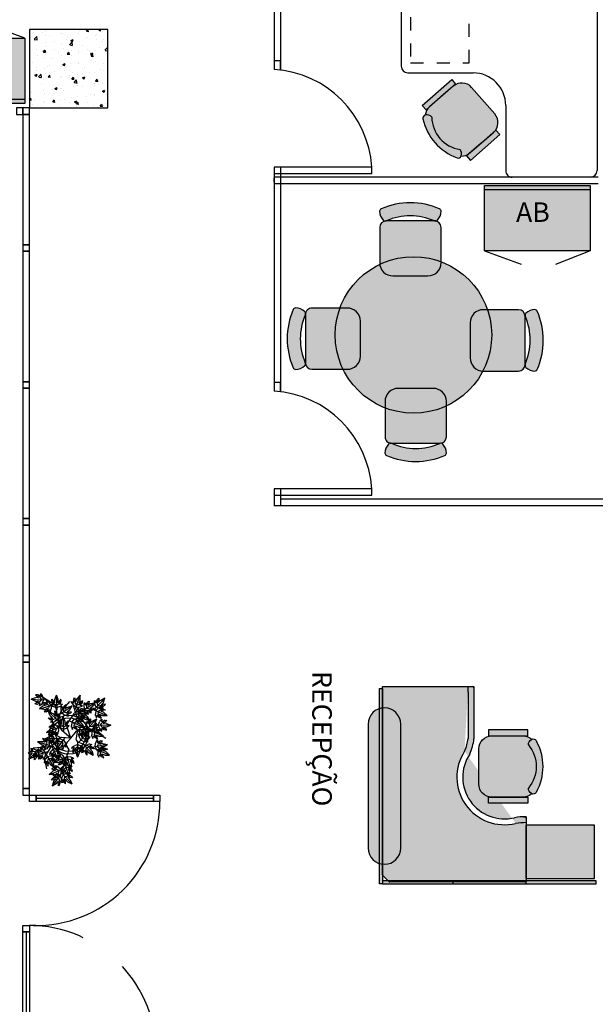
# Model space of a CAD drawing. Units: millimetres. Extents: x 117 to 1264, y 92 to 140.
# Drawn here: x 150 to 155, y 109 to 117 of the extents above; entities that cross this region are included whole.
import ezdxf

# ---------------------------------------------------------------- set-up
doc = ezdxf.new("R2010")
doc.units = ezdxf.units.MM
doc.linetypes.add('HIDDEN', pattern=[0.375, 0.25, -0.125])
for name, color, linetype in [('ACESSÓRIOS-2d', 7, 'Continuous'), ('ARQUIVOS-2d', 7, 'Continuous'), ('Divisórias', 63, 'Continuous'), ('Eixos', 2, 'Continuous'), ('Esquadrias', 2, 'Continuous'), ('Estação de Trabalho', 170, 'Continuous'), ('gaveteiro volante', 130, 'HIDDEN'), ('Lay-out', 7, 'Continuous'), ('PAINEIS DIVISORES-2d', 7, 'Continuous'), ('Painéis', 150, 'Continuous'), ('RI_ARQ_CONTORNO', 2, 'Continuous'), ('RI_ARQ_SOLIDO', 2, 'Continuous'), ('ri_ass_contorno', 2, 'Continuous'), ('ri_ass_solido', 7, 'Continuous'), ('ri_su_contorno', 2, 'Continuous'), ('ri_su_solido', 7, 'Continuous'), ('TAMPOS-2d', 7, 'Continuous'), ('Texto_Comodos', 2, 'Continuous'), ('Vidros', 2, 'Continuous'), ('wbc-lay-out-2d', 7, 'Continuous')]:
    doc.layers.add(name, color=color, linetype=linetype)
doc.styles.add('Arial', font='ARIAL.TTF')

# ---------------------------------------------------------------- blocks, each defined once
blk = doc.blocks.new('SG3')
at = {"layer": 'RI_ARQ_SOLIDO'}
blk.add_hatch(color=0, dxfattribs=at).paths.add_polyline_path([(0.4099999999999984, 0), (0, -1.110223024625157e-16), (0, -0.5249999999999994), (0.4099999999999984, -0.5249999999999994)])
at = {"layer": 'RI_ARQ_CONTORNO', "color": 2}
blk.add_lwpolyline([(0, -0.5249999999999994), (0.4099999999999984, -0.5249999999999994), (0.4099999999999984, 0), (0, 0)], close=True, dxfattribs=at)
blk.add_lwpolyline([(0, -0.5249999999999994), (0.4099999999999984, -0.5249999999999994), (0.4099999999999984, 0), (0, 0)], close=True, dxfattribs=at)
blk = doc.blocks.new('L-11157T')
at = {"layer": 'ri_su_solido'}
h = blk.add_hatch(color=0, dxfattribs=at)
edge = h.paths.add_edge_path()
edge.add_arc((0.01000000000000512, -0.4899999999999949), 0.01000000000000512, 180, 270, ccw=False)
edge.add_line((0, -0.4899999999999949), (0, -0.01000000000000512))
edge.add_arc((0.00999999999999801, -0.00999999999999801), 0.00999999999999801, 90.0000000000407, 180.0000000000407, ccw=False)
edge.add_line((0.009999999999990905, 0), (1.015857864376258, 0))
edge.add_line((1.015857864376258, 0), (1.045857864376259, 0))
edge.add_arc((1.045857864376252, -0.00999999999999801), 0.01000000000000156, 404.9999999999568, 449.9999999999593, ccw=False)
edge.add_line((1.052928932188124, -0.00292893218814072), (1.097071067811854, -0.04707106781187065))
edge.add_arc((1.089999999999989, -0.05414213562372083), 0.009999999999992192, 359.9999999999491, 404.999999999964, ccw=False)
edge.add_line((1.09999999999998, -0.05414213562373504), (1.09999999999998, -0.08414213562373618))
edge.add_line((1.09999999999998, -0.08414213562373618), (1.099999999999994, -1.490000000000016))
edge.add_arc((1.090000000000003, -1.490000000000009), 0.009999999999990905, 269.9999999999186, 359.99999999997965, ccw=False)
edge.add_line((1.089999999999989, -1.500000000000007), (0.4099999999999824, -1.500000000000007))
edge.add_arc((0.4099999999999753, -1.490000000000009), 0.00999999999999801, 180.0000000000407, 270.0000000000407, ccw=False)
edge.add_line((0.3999999999999773, -1.490000000000016), (0.3999999999999773, -1.098814383104397))
edge.add_arc((0.765402271412924, -1.136907191552439), 0.3673824737371124, 154.8801871620904, 174.0484722781189, ccw=False)
edge.add_arc((0.1661981040469271, -0.803913370756348), 0.3200000000000011, 326.4107353351645, 463.8532642394305)
edge.add_arc((-0.002357040810991862, 0.0899723531326373), 0.5903958119217071, 272.1701888769445, 278.95847168694104, ccw=False)
edge.add_line((0.01999999999978286, -0.5000000000000142), (0.01000000000000512, -0.5))
edge = h.paths.add_edge_path(flags=16)
edge.add_line((0.444999999999979, -1.455000000000005), (0.444999999999979, -1.500000000000007))
edge.add_arc((0.1661981040469271, -0.803913370756348), 0.3650000000000022, -33.03198570305068, 103.53545394395172, ccw=False)
edge.add_arc((0.7654022714126043, -1.136907191553142), 0.3223824737371146, 155.4335998563842, 173.6462627214777, ccw=False)
edge.add_line((0.444999999999979, -1.455000000000005), (0.4449999999999861, -1.101230254373839))
at = {"layer": 'ri_su_contorno', "color": 2}
for p, q in [((0, -0.5004187537562643), (0, 0)), ((0, 0), (1.015857864376258, 0)), ((1.015857864376258, 0), (1.045857864376259, 0)), ((1.052928932188124, -0.00292893218814072), (1.097071067811854, -0.04707106781187065)), ((1.09999999999998, -0.05414213562373504), (1.09999999999998, -0.08414213562373618)), ((1.09999999999998, -0.08414213562373618), (1.099999999999987, -1.500000000000007)), ((0.01999999999978286, -0.5000000000000142), (0.01000000000000512, -0.5)), ((0.3999999999999777, -1.5), (0.3999999999999773, -1.098814383104397)), ((0.444999999999979, -1.455000000000005), (0.4449999999999861, -1.101230254373839)), ((1.099999999999987, -1.500000000000007), (0.3999999999999777, -1.5)), ((0.444999999999979, -1.455000000000005), (0.444999999999979, -1.500000000000007))]:
    blk.add_line(p, q, dxfattribs=at)
for centre, radius, start, end in [((0.009999999999994458, -0.00999999999999801), 0.00999999999999801, 90.00000000004067, 180.0000000000407), ((1.045857864376249, -0.01000000000000512), 0.01000000000000156, 44.99999999995676, 89.99999999995929), ((1.089999999999986, -0.05414213562372794), 0.009999999999992192, 359.9999999999491, 44.99999999996411), ((-0.002357040810995414, 0.0899723531326373), 0.5453958119217054, 270.2287428986296, 278.958471686941), ((0.1661981040469245, -0.803913370756348), 0.3650000000000022, 326.9680142969492, 103.5354539439517), ((0.01000000000000245, -0.4899999999999949), 0.01000000000000512, 180, 270), ((-0.002357040810995414, 0.0899723531326373), 0.5903958119217071, 270.2287428986296, 278.958471686941), ((0.1661981040469245, -0.803913370756348), 0.3200000000000011, 326.4107353351645, 103.8532642394305), ((0.7654022714129214, -1.136907191552439), 0.3673824737371124, 154.8801871620906, 174.0484722781187), ((0.7654022714126016, -1.136907191553149), 0.3223824737371146, 155.4335998563841, 173.6462627214776), ((0.4099999999999726, -1.490000000000009), 0.00999999999999801, 180.0000000000407, 270.0000000000407)]:
    blk.add_arc(centre, radius, start, end, dxfattribs=at)
blk = doc.blocks.new('DI11150')
blk.add_hatch(color=5).paths.add_polyline_path([(1.5, 0.01249999999999929), (0, 0.01249999999999929), (0, -0.01249999999999929), (1.5, -0.01249999999999929)])
at = {"layer": 'ri_su_contorno'}
blk.add_lwpolyline([(0, -0.01249999999999929), (0, 0.01249999999999929), (1.5, 0.01249999999999929), (1.5, -0.01249999999999929)], close=True, dxfattribs=at)
blk = doc.blocks.new('L5I7M')
at = {"layer": 'ri_ass_solido'}
h = blk.add_hatch(color=0, dxfattribs=at)
h.paths.add_polyline_path([(0.4394273334590058, 0.1985920204145955, 0.4218978153445911), (0.4049447020258075, 0.2082692967752483, 0.2676069103222277), (0.380000000000001, 0.165000000000001, -0.3636363636363646), (0.3800000000000003, -0.1649999999999983, 0.2676069103222374), (0.4049447020258079, -0.208269296775246, 0.4218978153445849), (0.439427333459006, -0.1985920204145925, 0.2546560855537672)])
h.paths.add_polyline_path([(0.3800000000000012, 0.1650000000000008, -0.2676069103222289), (0.4049447020258077, 0.2082692967752483, -0.02236330648547136), (0.4069271621921304, 0.2093017830264413, 0.1853881178939905), (0.3400000000000019, 0.2349999999999993), (0.09999999999999953, 0.2350000000000003, 0.4142135623730972), (-4.440892098500626e-16, 0.1350000000000004), (4.440892098500626e-16, -0.1350000000000009, 0.4142135623730951), (0.1000000000000005, -0.2350000000000003), (0.3400000000000019, -0.2349999999999994, 0.185388117893997), (0.4069271621921322, -0.2093017830264396, -0.02236330648546708), (0.4049447020258097, -0.2082692967752471, -0.2676069103222488), (0.3800000000000003, -0.1649999999999982, 0.363636363636364)])
h = blk.add_hatch(color=0, dxfattribs=at)
h.paths.add_polyline_path([(0.3750000000000018, 0.2800000000000015), (0.07500000000000084, 0.2800000000000015), (0.07500000000000084, 0.2349999999999999), (0.2249999999999994, 0.2349999999999998), (0.3750000000000013, 0.2349999999999998)])
h.paths.add_polyline_path([(0.3750000000000013, -0.2349999999999998), (0.2249999999999994, -0.2349999999999998), (0.07500000000000084, -0.2349999999999998), (0.07500000000000073, -0.2800000000000016), (0.3750000000000013, -0.2800000000000016)])
at = {"layer": 'ri_ass_contorno', "color": 2}
blk.add_lwpolyline([(0.4069271621921309, 0.2093017830264409, 0.1853881178939938), (0.3400000000000012, 0.2349999999999993), (0.09999999999999931, 0.2350000000000003, 0.4142135623730958), (-4.440892098500626e-16, 0.1350000000000007), (4.440892098500626e-16, -0.1350000000000007, 0.4142135623730945), (0.1000000000000001, -0.2350000000000003), (0.3400000000000012, -0.2349999999999994, 0.1853881178940003), (0.4069271621921327, -0.2093017830264392)], format="xyb", dxfattribs=at)
for points in [[(0.2249999999999994, 0.2349999999999998), (0.3750000000000016, 0.2349999999999998), (0.3750000000000016, 0.2800000000000015), (0.07500000000000084, 0.2800000000000015), (0.07500000000000084, 0.2349999999999998), (0.2249999999999994, 0.2349999999999998)], [(0.2249999999999994, -0.2349999999999998), (0.3750000000000016, -0.2349999999999998), (0.3750000000000016, -0.2800000000000016), (0.07500000000000084, -0.2800000000000016), (0.07500000000000084, -0.2349999999999998), (0.2249999999999994, -0.2349999999999998)]]:
    blk.add_lwpolyline(points, dxfattribs=at)
for centre, radius, start, end in [((0.4300000000000019, 0.1650000000000015), 0.05000000000000066, 120.0731967045392, 180.0000000000006), ((0.1831250000000018, 1.804112415015879e-15), 0.256874999999999, 320.0337869561998, 39.96621304379985), ((0.4174723510129044, 0.1866346483876256), 0.02499999999999965, 28.57409710973011, 120.0731967045371), ((0.07479166666666937, 1.387778780781446e-15), 0.4152083333333308, 331.4259028902688, 28.57409710973121), ((0.4300000000000004, -0.1649999999999987), 0.04999999999999999, 179.9999999999995, 239.9268032954624), ((0.4174723510129041, -0.1866346483876224), 0.02499999999999992, 239.9268032954635, 331.4259028902694)]:
    blk.add_arc(centre, radius, start, end, dxfattribs=at)
blk = doc.blocks.new('DI11110')
blk.add_hatch(color=5).paths.add_polyline_path([(1.100000000000001, 0.01249999999999929), (7.105427357601002e-15, 0.01249999999999929), (0, -0.01249999999999929), (1.099999999999994, -0.01249999999999929)])
at = {"layer": 'ri_su_contorno'}
for p, q in [((7.105427357601002e-15, 0.01249999999999929), (1.100000000000001, 0.01249999999999929)), ((0, -0.01249999999999929), (0, 0.01249999999999929)), ((1.100000000000001, 0.01249999999999929), (1.100000000000001, -0.01249999999999929)), ((1.100000000000001, -0.01249999999999929), (7.105427357601002e-15, -0.01249999999999929))]:
    blk.add_line(p, q, dxfattribs=at)
blk = doc.blocks.new('ME12')
at = {"layer": 'ri_su_solido'}
blk.add_hatch(color=0, dxfattribs=at).paths.add_polyline_path([(1.075000000000003, 2.18934281903671e-06), (0.125, 2.18934281903671e-06, 1), (0.125, -0.249997810657181), (1.075000000000003, -0.249997810657181, 1)])
at = {"layer": 'ri_su_contorno', "color": 2}
blk.add_lwpolyline([(1.075000000000003, -0.249997810657181, 1), (1.075000000000003, 2.18934281903671e-06), (0.125, 2.18934281903671e-06, 0.9999999999999984), (0.125, -0.249997810657181)], format="xyb", close=True, dxfattribs=at)
blk = doc.blocks.new('UB')
at = {"layer": 'RI_ARQ_SOLIDO'}
h = blk.add_hatch(color=0, dxfattribs=at)
h.paths.add_polyline_path([(0.81, -0.02999999999999936), (0, -0.03000000000000114), (0, -0.5), (0.8099999999999996, -0.5)])
h.paths.add_polyline_path([(0.81, -8.881784197001252e-16), (0, 0), (0, -0.02999999999999936), (0.8099999999999996, -0.03000000000000025)])
at = {"layer": 'RI_ARQ_CONTORNO', "color": 2}
for points in [[(0, -0.5), (0.81, -0.5), (0.81, 0), (0, 0)], [(4.440892098500626e-16, -0.5), (0.81, -0.5), (0.81, -0.03000000000000025), (4.440892098500626e-16, -0.03000000000000025)]]:
    blk.add_lwpolyline(points, close=True, dxfattribs=at)
for points in [[(0, -0.5), (0.2662157034447143, -0.6041061921083433)], [(0.81, -0.5), (0.5280922137642281, -0.6026060429977003)]]:
    blk.add_lwpolyline(points, dxfattribs=at)
blk = doc.blocks.new('2')
at = {"color": 52}
for p, q in [((-1.685621682903133, 3.348793565190781), (-2.545504622035693, 2.434699254193148)), ((-2.545504622035693, 2.434699254193148), (0.9649355252493024, 2.744745459342549)), ((-0.8962971675581173, 0.9018296171979356), (-2.290463168018405, -2.279459275812036)), ((0.2792218941339542, 3.569443852124581), (-0.924700640933068, 3.215130984778098)), ((0.5806732865564044, 5.919231538420813), (-0.7609672619640975, 5.827331003507699)), ((-0.7609672619640975, 5.827331003507699), (0.9872443749547983, 4.694589370078609)), ((0.9872443749547983, 4.694589370078609), (-0.5766450934216465, 4.093598335084653)), ((0, 0), (5.725329491248303, 6.116829094310812)), ((0.9649355252493024, 2.744745459342549), (0.1199809568836514, 2.147584523559988)), ((3.177432144174261, 3.394705826868647), (1.612556174825144, 3.651802319863745)), ((4.298177821673548, 4.645187674058387), (2.139618233789463, 5.603346932623185)), ((2.749360531099725, 0.9517062963439411), (2.148137420178088, 0.1096373106186617)), ((2.422412478497037, -2.557200035819561), (2.749360531099725, 0.9517062963439411)), ((3.177432144174261, 3.394705826868646), (3.537323327825717, 1.850227357583097)), ((3.543208018510597, 0.5143648677697898), (3.26918481092072, -0.7103303433385229)), ((4.699289265845053, 0.9646249040163131), (4.090773881073417, -0.5963522002161783)), ((4.347975358279569, 4.645291107441968), (5.613585848302151, 2.112609040367823)), ((5.823598793784896, -0.7890214745178374), (4.699289265845053, 0.9646249040163131)), ((5.921959284007357, 0.5521609454813738), (5.823598793784896, -0.7890214745178374)), ((-2.290463168018405, -2.279459275812036), (-1.4210854715202e-14, -6.217248937900877e-15)), ((0.897502806278581, -0.9006297706328281), (-2.290463168018405, -2.279459275812036)), ((3.340637180996865, -1.70172912799824), (2.422412478497037, -2.557200035819561))]:
    blk.add_line(p, q, dxfattribs=at)
for centre, start, end in [((0.4995044988907011, 1.293258703010368), 111.0213946912617, 136.7503699452596), ((1.851428295881178, -0.3023318244564752), 125.2502752364766, 156.3350755698049), ((1.126200497622108, 0.6914884589273091), 80.6701135906721, 106.39908884467), ((0.7856887564784358, 2.926244960253006), 63.1722478875131, 93.91856114357655), ((-0.2934122814542235, 1.852862784979119), 293.389000551441, 324.473800884769), ((0.6155959129394972, 1.169412468569645), 347.3879079313875, 13.1168831853853), ((2.929994717671875, 0.7715875477724881), 355.8055149776693, 26.55182823373272), ((1.295649201142623, 0.4932706811707082), 312.9737061759862, 338.702681429984)]:
    blk.add_arc(centre, 3, start, end, dxfattribs=at)
blk = doc.blocks.new('3')
at = {"color": 104}
for p, q in [((2.229737212802036, 0.5833138334197163), (-6.14255230383931, 0.267459116971914)), ((-4.128413626618396, 0.3434449270081785), (-3.244985682449524, 3.033389802427696)), ((-4.092964929208904, 0.3084707193336116), (-3.233891823088655, -1.891402471911885)), ((-2.416699620427138, 0.4080214016977668), (-1.585354843267197, 1.75850326667988)), ((-2.416699620427138, 0.4080214016977668), (-1.485965637852829, -0.8759839175427935)), ((-2.36580349563971, 4.358958025900064), (-1.351999702348579, 5.242500293400749)), ((-1.351999702348579, 5.242500293400749), (-1.787518953210181, 3.205426284511726)), ((-1.787518953210181, 3.205426284511726), (-0.256611589641949, 3.886060648626807)), ((-0.6493504486550989, 2.711634419534257), (0.4072590702830894, 3.388792748803476)), ((2.308635117180103, 4.104837560424613), (-0.3932079656154031, 1.842236704562508)), ((-0.3932079656154031, 1.842236704562508), (0.6265488747090018, 2.017294958975965)), ((1.054249739854129, 4.143365518589318), (2.308635117180103, 4.104837560424613)), ((2.226022561056624, 1.854782068331812), (5.461161531294294, 0.5905931184996995)), ((5.461161531294294, 0.5905931184996995), (2.22973721280205, 0.5833138334197163)), ((2.231750928974662, -0.6881582331138922), (5.461161531294294, 0.5905931184996995)), ((-2.348746492743558, -3.212996273672341), (-1.330972376282091, -4.091962096450901)), ((-1.775664811626172, -2.056870901071684), (-0.2417065313837696, -2.730601179386123)), ((-1.330972376282091, -4.091962096450901), (-1.775664811626172, -2.056870901071684)), ((-0.4808079904779703, -1.755882391912706), (0.623818741934187, -2.351505477806733)), ((-0.3875095359662026, -0.6874133837798659), (0.6330256427915799, -0.8578755635867408)), ((2.324499794041074, -2.937818696373881), (-0.3875095359662026, -0.6874133837798659)), ((1.070300726833551, -2.981997630553859), (2.324499794041074, -2.937818696373881))]:
    blk.add_line(p, q, dxfattribs=at)
for centre, start, end in [((-0.3947612885525587, 2.097323082351261), 131.0725443394518, 161.8188575955153), ((0.9693844856987255, 0.1858281695810793), 122.65493729317, 148.3839125471679), ((0.9621493415649667, 1.144779599087433), 88.24073553776874, 113.9697107917665), ((1.134124187512285, -0.9394544896301671), 68.6560299132235, 99.74083024655161), ((-0.3879136056148269, -0.9425041708993844), 198.4392772492956, 229.1855905053591), ((0.943018395715626, 0.884708152260874), 215.9371429524547, 241.6661182064525), ((0.9646917709534364, 0.01614291792580369), 246.2884240530443, 272.0173993070422), ((1.127274797317327, 2.101130650203725), 260.5173045982591, 291.6021049315874)]:
    blk.add_arc(centre, 3, start, end, dxfattribs=at)
blk = doc.blocks.new('4')
at = {"color": 32}
for p, q in [((-9.448197653902511, -5.284757589664048), (-9.406844102807185, -4.030462184976081)), ((-9.406844102807185, -4.030462184976081), (-7.150335293323764, -6.737395259457509)), ((-8.516662308614144, -8.12863192095596), (-9.193846347992618, -6.596195210924234)), ((-8.020307801698749, -6.991578644216533), (-8.695084241887955, -5.93344640570611)), ((-7.150335293323764, -6.737395259457509), (-7.323095948765413, -5.717246661576756)), ((-7.15698041673555, -4.118143118036686), (-5.885507040007212, -0.8858601307505936)), ((-5.885507040007212, -0.8858601307505936), (-5.885507040007212, -4.117292648092457)), ((-4.614033663278889, -4.118143118036688), (-5.885507040007212, -0.8858601307505936)), ((-5.885507040007212, -4.117292648092466), (-5.588512959355469, -12.4902724324)), ((-2.36416997720724, -4.030462184976081), (-4.620678786690689, -6.737395259457509)), ((-4.620678786690689, -6.737395259457509), (-4.447918131249025, -5.717246661576766)), ((-3.552422658220635, -6.833100363505551), (-2.954312746615415, -5.72981816386255)), ((-3.254351771400309, -8.12863192095596), (-2.57716773202182, -6.596195210924218)), ((-2.322816426111928, -5.284757589664029), (-2.36416997720724, -4.030462184976081)), ((-10.55275007674734, -7.688524961205695), (-8.516662308614144, -8.12863192095596)), ((-9.671493795668177, -8.704316493366832), (-10.55275007674734, -7.688524961205695)), ((-5.659961427968184, -10.47596769608601), (-8.347909424829325, -9.586482490191973)), ((-5.720681846988214, -8.764112564718676), (-7.069287557045897, -7.929727734465555)), ((-5.720681846988214, -8.764112564718676), (-4.434583168041101, -7.836273357653596)), ((-5.624907455537738, -10.44059787325159), (-3.423104655185114, -9.586482490191973)), ((-1.218264003267109, -7.688524961205695), (-3.254351771400309, -8.12863192095596)), ((-2.099520284346255, -8.704316493366829), (-1.218264003267109, -7.688524961205695))]:
    blk.add_line(p, q, dxfattribs=at)
for centre, start, end in [((-6.449826812390469, -5.383612517565222), 178.1116681153633, 203.8406433693611), ((-5.490861517708851, -5.378537573316681), 212.5258698707645, 238.2548451247624), ((-4.365210612766404, -5.216333156985356), 158.5269624908181, 189.6117628241462), ((-7.405803467248035, -5.21633315698536), 350.3882371758537, 21.473037509182), ((-6.18979912073894, -5.403329264708782), 305.8080755300492, 331.537050784047), ((-5.321187267623969, -5.383612517565203), 336.1593566306389, 1.888331884636719), ((-7.405424522994934, -6.738373958233572), 220.9434769170464, 251.6897901731098), ((-4.36558955701949, -6.73837395823357), 288.3102098268902, 319.0565230829537)]:
    blk.add_arc(centre, 3, start, end, dxfattribs=at)
blk = doc.blocks.new('5')
at = {"color": 30}
for p, q in [((-5.216231197321981, 1.034123755305001), (-3.471164660267597, -0.1034571503079769)), ((-4.755387814441477, -0.2292322698149918), (-5.216231197321981, 1.034123755305001)), ((-3.471164660267597, -0.1034571503079769), (-3.557036819167521, 1.569733354615978)), ((-3.326752132240067, 2.885610318561072), (-2.840610831823625, 4.042603712854644)), ((-2.601796793028953, 0.7816741744636722), (-2.854642831719701, 2.010916200725342)), ((-2.840610831823625, 4.042603712854644), (-1.698391101153078, 0.7087391739351836)), ((0.4180001005290634, 2.705140057002546), (-2.291875366241982, -5.222758208424247)), ((-1.698391101153078, 0.7087391739351836), (-1.495811932525271, 1.723387431344994)), ((-0.7700983583377763, 3.157983653696069), (1.570915229901487, 5.723905171846463)), ((1.570915229901487, 5.723905171846463), (0.4180001005290706, 2.705140057002553)), ((3.738570027278236, 1.529908334854637), (0.6647833652112922, -0.1937953035638871)), ((0.6647833652112922, -0.1937953035638871), (1.190144357111606, 0.6975773648617305)), ((1.605491695622312, 2.250707462869), (1.570915229901487, 5.723905171846463)), ((1.6285894961499, -0.6643358065174874), (2.580967136535676, 0.1529425478408846)), ((3.329692699883999, 0.3434065819893326), (3.738570027278236, 1.529908334854637)), ((-1.639955126595844, -3.315527636221768), (-3.833651777900805, -1.525571388882865)), ((-1.085921276919933, -1.694669390264425), (-2.048079378628124, -0.4340397089249728)), ((-1.594588834033019, -3.294992182742556), (0.7670411829561061, -3.282650299755125)), ((-1.085921276919933, -1.694669390264425), (0.4465723336154355, -1.286749373809057)), ((1.444822100391725, -1.980951853121811), (2.624184194990271, -0.7909747343224596)), ((3.503932622406424, -2.296247577308824), (1.444822100391725, -1.980951853121811)), ((2.318258119314081, -2.930771841989403), (3.503932622406424, -2.296247577308824))]:
    blk.add_line(p, q, dxfattribs=at)
for centre, start, end in [((-0.5609800148377104, 1.723498192043309), 157.2090041581662, 182.937979412164), ((0.3366843932440204, 1.38609812991201), 191.6232059135675, 217.3521811675654), ((1.446125357810779, 1.136016186108947), 137.624298533621, 168.7090988669491), ((-1.394359655660338, 2.220843266786201), 329.4855732186566, 0.5703735519849265), ((0.4933813764925574, 1.320820556107525), 315.2566926734418, 340.9856679274396), ((-1.937041551128779, 0.7988359867085548), 200.0408129598493, 230.7871262159127), ((-0.3250998643853649, 1.612305992828955), 284.9054115728521, 310.63438682685), ((0.9027354520802788, -0.2857206934201897), 267.4075458696931, 298.1538591257566)]:
    blk.add_arc(centre, 3, start, end, dxfattribs=at)
blk = doc.blocks.new('1')
at = {"color": 62}
for p, q in [((-0.8901867654261935, -0.9078616599945875), (-2.305803904400705, 2.263940032020482)), ((-2.305803904400705, 2.263940032020482), (-7.105427357601002e-15, 5.329070518200751e-15)), ((0.8914004791011223, 0.9066699823454805), (-2.305803904400705, 2.263940032020482)), ((0, 0), (6.182653098700435, -5.654183991832484)), ((3.329069403521679, 1.724249316854209), (2.405088727716539, 2.573500039048881)), ((2.405088727716539, 2.573500039048881), (2.755724620502029, -0.9331184385857103)), ((3.572435166712204, -0.237910191609501), (3.204218462579966, 0.9618329213973986)), ((4.70569613281409, -0.9328690771772603), (4.086653499954345, 0.6239631912909722)), ((5.818137825947424, 0.828329666559771), (4.70569613281409, -0.9328690771772603)), ((5.925552944736673, -0.5121579544226886), (5.818137825947424, 0.828329666559771)), ((-2.529005300196516, -2.451833279558718), (0.9834485163614914, -2.738166762660024)), ((-1.662969179500273, -3.360100044369004), (-2.529005300196516, -2.451833279558718)), ((-0.7215985252461579, -5.832336870122109), (1.018923959115241, -4.687815565386069)), ((0.6206320275635164, -5.915175344613059), (-0.7215985252461579, -5.832336870122109)), ((0.5553199572683454, -3.537020501028115), (-0.6724633311791521, -3.277183484768832)), ((1.018923959115241, -4.687815565386069), (-0.5489882834712461, -4.097399023452134)), ((0.9834485163614914, -2.738166762660024), (0.1344806455635918, -2.146725336836985)), ((3.431236703864563, -3.137947954294409), (1.891024978237866, -3.515682313863046)), ((2.755724620502029, -0.9331184385857103), (2.148828810137694, -0.09512865273573112)), ((4.695279697532165, -4.293945476019459), (2.177408291870528, -5.588770541379876)), ((3.431236703864563, -3.137947954294409), (3.670212766012234, -1.57020248774792)), ((4.694600189570558, -4.244152468283202), (5.627724090838321, -2.074652884484539))]:
    blk.add_line(p, q, dxfattribs=at)
for centre, start, end in [((-0.2808933935018629, -1.854801921595863), 35.91311474802239, 66.9979150813507), ((1.298950666703796, -0.4845100440588297), 21.68423420280756, 47.41320945680543), ((0.5082263568487804, -1.289856111172243), 223.636545687532, 249.3655209415298), ((1.849344464597934, 0.3148274418307793), 204.0518400629868, 235.1366403963149), ((1.176455720171937, -0.6020264015379198), 258.0507474429332, 283.7797226969311), ((0.8054314826640052, -2.920872560759262), 266.4683544892151, 297.2146677452785), ((0.7044706075661438, -1.118125669479666), 351.3329531022179, 17.06192835621576), ((2.935138364449209, -0.7517839922485745), 333.8350873990589, 4.581400655122394)]:
    blk.add_arc(centre, 3, start, end, dxfattribs=at)
blk = doc.blocks.new('Arboli')
at = {"color": 40}
for p, q in [((-10.32691874785692, 24.14699818976146), (-20.37059333488005, 30.51845127766864)), ((-5.053603268287636, 18.67005928253068), (1.797724888614255, 26.47000518563381)), ((6.161064236007403, 18.48624458794705), (4.355605552881883, 24.12616964371782)), ((-5.24992292708088, 5.934775349045891), (-9.010274113705218, 22.28610018715107)), ((-5.108835985476616, 6.231947253535842), (-5.793004908728451, 16.49060015135506)), ((0.04619517182734705, 9.592799883778897), (5.285406425137719, 17.61230393974519)), ((7.470245606641941, 18.95366112463995), (21.62131079909923, 20.50387354621441)), ((19.06343013483161, 4.949317693869942), (22.47394247048216, 10.06314582022876)), ((-9.286434223132899, 0.9008716018351102), (-8.433807335043689, 3.244707143751099)), ((-6.491354557496416, -0.6707643727807426), (-9.286434223132899, 0.9008716018351102)), ((2.650351776703464, -1.442967464078585), (-4.24636372930688, 4.302120035256217)), ((2.650351776703464, -1.442967464078585), (-0.275652130357871, 6.966102045953662)), ((2.650351776703464, -1.442967464078585), (6.865391156492868, 3.823835802258298)), ((7.685096391995473, 4.534240713843127), (6.539587082356778, -1.334257958240886)), ((9.207651146614406, 4.949317693869944), (19.06343013483161, 4.949317693869942)), ((19.06343013483161, 4.949317693869942), (29.29496235848955, -1.442967464078585)), ((-6.825861126154375, -2.02574210579863), (-12.69694177548974, -8.261402616558543)), ((2.650351776703464, -1.442967464078585), (-5.17075137729164, -1.052059224544307)), ((2.650351776703464, -1.442967464078585), (-0.1452627762150265, -4.516977170357677)), ((8.386450532419088, -4.701014703522927), (25.03182313474979, -11.24446667426938)), ((-12.69694177548974, -8.261402616558543), (-26.33898155150452, -9.326784650882532)), ((-12.69694177548974, -8.261402616558543), (-17.17615623296354, -15.35080344894436)), ((0.9450980005250456, -10.60523815847453), (-5.875921887482345, -31.48670065844125)), ((-0.5303089510801806, -8.024258553606172), (0.9450980005250456, -10.60523815847453)), ((-17.58439475400331, -17.5279571217858), (-16.10745411114029, -25.09441550049272))]:
    blk.add_line(p, q, dxfattribs=at)
at = {"color": 2}
for radius in [15, 13]:
    blk.add_circle((1.064216363923165, 1.088880403421513), radius, dxfattribs=at)
at = {"color": 40}
for centre, start, end in [((-11.93395738668925, 21.61373412668001), 12.9512551718694, 57.60999168937263), ((-2.799654446785444, 16.69023234311176), 138.7045265873769, 183.8155134756588), ((7.796933427039056, 15.97150166076077), 96.25167527784919, 146.8430678769856), ((2.557722173728684, 7.951997604794471), 146.8430678769856, 199.1857555614849), ((-2.326239654096845, 6.607141409516943), 192.9512551718694, 230.2050964394513), ((-2.115485523533609, 6.431579445292548), 183.8155134756588, 230.2050964394513), ((9.207651146614406, 1.949317693869944), 89.99999999999999, 141.3296014295873), ((-4.641649928151047, -4.082249203407795), 87.13866838288168, 136.7248718062974), ((-5.020994670385637, 1.944200598758183), 240.6515333423623, 267.1386683828817), ((2.074176376545829, -6.535414647019309), 137.715492812821, 209.7542763948424), ((9.484017694658151, -1.90899996065811), 168.9549554677055, 248.5397452929375), ((-14.63996383856353, -16.9532166723632), 147.7145459785235, 191.0450143125185)]:
    blk.add_arc(centre, 3, start, end, dxfattribs=at)
for name, p, rotation in [('1', (-24.61598653893255, 28.18663961592637), 39.75907097334469), ('2', (-18.43952839490201, 21.71636137662578), 330.9099102298988), ('2', (12.5889739640906, 17.62243180942861), 144.0965534449968), ('3', (12.18869780144956, 14.76733004792498), 324.0682018273368), ('3', (-11.14568354266216, 5.36875620271071), 201.7723375240231), ('3', (13.07956754286463, 3.343902299101664), 359.9834576075597), ('4', (-11.79454184169998, -21.68088787324517), 204.0235035510993), ('2', (-6.905230403560933, -8.253135277582302), 6.825166010121598), ('5', (15.40309183839562, -10.4689598956486), 242.2579134930348), ('2', (27.36957635992226, -7.00256992909936), 144.0965534449968), ('2', (-23.13081628767737, -14.35878451722632), 330.9099102298988), ('3', (-6.145683542662162, -17.63124379728929), 201.7723375240231), ('3', (-9.124526764456494, -26.9549785910793), 201.7723375240231), ('2', (-9.678951312377581, -35.75648636617689), 6.825166010121598), ('5', (-1.103129998740187, -32.63098890268499), 242.2579134930348)]:
    blk.add_blockref(name, p, dxfattribs=dict(rotation=rotation))
for name, p in [('4', (-2.636640621541375, 32.27200033500572)), ('5', (8.125055053391854, 25.5719320280495)), ('1', (-12.28124799168248, 16.54958582230446)), ('4', (2.620678786690689, 15.73739525945751)), ('3', (27.73988205057655, 7.885120558256072)), ('2', (-27.66118079250622, -15.56269577502843))]:
    blk.add_blockref(name, p)
at = {"xscale": -1}
for name, p, rotation in [('5', (24.3467160028658, 25.20373219621324), 297.7420865069652), ('3', (-1.084778658764286, 20.44459540082206), 215.9317981726632), ('3', (16.52876770644729, 23.1533479531386), 215.9317981726632), ('2', (27.43061037905766, 16.92712344708929), 22.27673298519907), ('5', (18.11641330228571, 9.305993086081967), 297.7420865069652), ('2', (9.009879487037814, 8.11726124320736), 22.27673298519907), ('2', (24.56882145963305, 1.132299161665891), 22.27673298519907), ('1', (-14.48002330231144, -1.950522499175559), 140.2409290266553), ('5', (12.46769646917915, 0.01721350924446874), 297.7420865069652), ('2', (-19.91759006947329, -5.235588978545726), 209.0900897701012), ('4', (13.6305582737285, -16.96576300731173), 180), ('2', (29.21003497857257, -13.30649164367108), 22.27673298519907), ('3', (-12.74963488530351, -18.82054350693826), 123.641311668924), ('1', (1.552063180260067, -21.87473143267175), 242.4368055286928), ('1', (0.1515613728772891, -28.09726988627076), 242.4368055286928)]:
    blk.add_blockref(name, p, dxfattribs=dict(at, rotation=rotation))
blk = doc.blocks.new('Veg12')
at = {"xscale": 0.009999999999999787, "yscale": 0.01000000000000156, "zscale": 0.01}
blk.add_blockref('Arboli', (-0.06762499463293281, -0.008945946804669092), dxfattribs=at)
blk = doc.blocks.new('MIN020N')
at = {"layer": 'ri_ass_solido', "linetype": 'Continuous'}
h = blk.add_hatch(color=0, dxfattribs=at)
h.paths.add_polyline_path([(0.5583626020915133, 0.2441663546285575, 0.2970895804558384), (0.5397711278927062, 0.2556259970491794, 0.1838899763113024), (0.4710705768581036, 0.2274745939503457, 0.3049325665069861), (0.466064293371069, 0.2057240291209492, -0.2108372214906639), (0.4649999999999963, -0.1650000000000009), (0.4649999999999963, -0.1760811283736885, 0.1658090698138227), (0.4710705768581001, -0.1874745939503448, 0.1838899763113043), (0.5397711278927062, -0.2156259970491803, 0.2970895804570672), (0.5583626020915524, -0.2041663546284713, 0.2056417008868223)])
h.paths.add_polyline_path([(0.4649999999999963, 0.2049999999999983, 0.4142135623730951), (0.4149999999999956, 0.254999999999999), (0.1439999999999984, 0.254999999999999, 0.41421356237309), (0.04400000000000048, 0.1549999999999976), (0.04400000000000048, -0.1150000000000038, 0.4142135623731054), (0.1440000000000055, -0.2150000000000052), (0.4149999999999991, -0.2149999999999999, 0.4142135623730951), (0.4649999999999963, -0.1650000000000027)])
at = {"layer": 'ri_ass_contorno', "color": 2}
for p, q in [((0.4149999999999991, 0.254999999999999), (0.1439999999999984, 0.254999999999999)), ((0.04400000000000048, 0.1550000000000011), (0.04400000000000048, -0.1150000000000038)), ((0.4649999999999963, -0.1760811283736885), (0.4649999999999963, 0.2049999999999947)), ((0.1440000000000055, -0.2150000000000052), (0.4149999999999991, -0.2149999999999999))]:
    blk.add_line(p, q, dxfattribs=at)
for centre, radius, start, end in [((0.1439999999999984, 0.1549999999999994), 0.09999999999999964, 89.99999999999795, 179.999999999999), ((0.4149999999999956, 0.2049999999999983), 0.05000000000000071, 359.999999999996, 89.99999999999594), ((0.4847415956513927, 0.2128765377388646), 0.0199999999999994, 133.121753058871, 200.9544370297904), ((0.5423987361276197, 0.1513096428064742), 0.1043494422003575, 91.44290926278794, 133.1217530588705), ((0.5402747450045027, 0.2356323388095127), 0.0199999999999989, 21.07604865217374, 91.44290926278997), ((0.03637048481841987, 0.01999999999999957), 0.5680900677205196, 336.9063972606043, 23.09360273939576), ((0.04548714909841678, 0.02156790107272322), 0.4591281017126411, 336.0240837373334, 23.64694189894191), ((0.1440000000000019, -0.1150000000000038), 0.1000000000000014, 179.999999999999, 270), ((0.4149999999999991, -0.1650000000000027), 0.04999999999999716, 270, 0), ((0.4847415956513927, -0.1728765377388619), 0.02000000000000113, 159.0455629702094, 226.8782469411215), ((0.5423987361276197, -0.111309642806475), 0.1043494422003575, 226.8782469411267, 268.55709073721), ((0.5402747450044991, -0.19563233880951), 0.02000000000000067, 268.5570907372102, 338.9239513478282)]:
    blk.add_arc(centre, radius, start, end, dxfattribs=at)
blk = doc.blocks.new('A$C65A564FF')
at = {"layer": 'Estação de Trabalho'}
for p, q in [((-2.040910942469054e-07, 0.05000000000001137), (-2.040910942469054e-07, 1.450000000000003)), ((0.04999979590891712, 1.5), (1.449999795908894, 1.5)), ((1.499999795908906, 1.450000000000003), (1.499999795908934, 0.8500000000000227)), ((0.949999795908866, 0.799999999999983), (1.449999795908923, 0.8000000000000256)), ((0.6999997959088944, 0.04999999999998295), (0.6999997959088944, 0.549999999999983)), ((0.04999979590891712, 1.4210854715202e-14), (0.649999795908883, -1.4210854715202e-14))]:
    blk.add_line(p, q, dxfattribs=at)
for centre, radius, start, end in [((0.04999979590891712, 1.450000000000003), 0.05, 90, 180), ((1.449999795908894, 1.450000000000003), 0.05, 3.256887993818641e-12, 90), ((1.449999795908923, 0.8500000000000227), 0.05, 270.0000000000032, 3.256887993818641e-12), ((0.9499997959088944, 0.549999999999983), 0.25, 90.00000000000487, 180), ((0.04999979590891712, 0.05000000000001137), 0.05, 180, 269.9999999999984), ((0.649999795908883, 0.04999999999998295), 0.05, 270, 0)]:
    blk.add_arc(centre, radius, start, end, dxfattribs=at)

msp = doc.modelspace()

# ---------------------------------------------------------------- hatches: boundary and pattern name
at = {"layer": 'Eixos'}
h = msp.add_hatch(dxfattribs=at)
h.set_pattern_fill('AR-CONC', color=256, scale=0.001, style=0)
h.set_pattern_definition([(49.99999999999999, (-335.5596398634251, -148.5238786933421), (0.182184668996004, -0.01593908553890309), [0.01905, -0.20955]), (355, (-335.5596398634251, -148.5238786933421), (-0.03524282597566699, 0.19105664288218), [0.01524, -0.16764]), (100.451, (-335.5444578634251, -148.5252069433421), (0.1469425016659592, 0.1751166878202919), [0.01619, -0.17809]), (46.18420000000001, (-335.5596398634251, -148.4730786933421), (0.2710790408921299, -0.04204232793272715), [0.028575, -0.314325]), (96.6356, (-335.537049963425, -148.4765821933421), (0.2374042344662372, 0.2474255558900492), [0.02428499999999995, -0.2671349999999991]), (351.1840000000001, (-335.5596398634251, -148.4730786933421), (0.2374046058139339, 0.2474251178605977), [0.02286, -0.25146]), (21, (-335.5342398634251, -148.4857786933421), (0.1516148798353833, -0.1022655185167625), [0.01905, -0.20955]), (326.0000000000001, (-335.5342398634251, -148.4857786933421), (0.06180202834764707, 0.1841879661223193), [0.01524, -0.16764]), (71.4514, (-335.5216053634251, -148.4943007933421), (0.2134164907701245, 0.08192285771605745), [0.01619, -0.17809]), (37.50000000000001, (-335.5596398634251, -148.5238786933421), (0.003088603250591816, 0.0845550388731531), [0, -0.165608, 0, -0.17018, 0, -0.168275]), (7.499999999999999, (-335.5596398634251, -148.5238786933421), (0.06681966251030574, 0.1001805748181195), [0, -0.09702799999999999, 0, -0.161798, 0, -0.06413500000000001]), (327.5, (-335.6162818634251, -148.5238786933421), (0.1355905951668714, -0.005728743992673465), [0, -0.0635, 0, -0.19812, 0, -0.26289]), (317.5, (-335.6416818634251, -148.5238786933421), (0.148129181386018, 0.02542649103333302), [0, -0.08255, 0, -0.131572, 0, -0.18669])])
h.paths.add_polyline_path([(150.5307464030021, 116.4482818488923), (150.5307464030021, 115.8482818488923), (151.1307464030021, 115.8482818488923), (151.1307464030021, 116.4482818488923)])
at = {"layer": 'RI_ARQ_SOLIDO', "lineweight": -3}
h = msp.add_hatch(color=254, dxfattribs=at)
h.set_gradient(color1=(216, 221, 243), color2=(45, 12, 207), tint=1)
edge = h.paths.add_edge_path()
edge.add_arc((153.4736684237357, 114.1063663790764), 0.6, 0, 360)

# ---------------------------------------------------------------- linework, layer by layer
at = {"layer": 'Divisórias'}
for p, q in [((152.4052779591467, 117.9074483967518), (152.4052779591467, 116.1427688789715)), ((152.4552779591467, 117.906257244922), (152.4552779591467, 116.1380950975907)), ((152.4552779591467, 115.394349133312), (152.4552779591467, 113.6711965751694)), ((152.4052779591467, 115.3165509396934), (152.4052779591467, 113.6758703565502)), ((153.2430577884052, 115.3165509396934), (152.4052779591467, 115.3165509396934)), ((152.4536758037756, 115.3272285270026), (152.4536758037756, 115.2772285270026)), ((153.6632082861202, 115.3165509396934), (152.5218891501945, 115.3165509396934)), ((154.7248331516276, 115.3165509396934), (153.5835140157018, 115.3165509396934)), ((154.8904847501713, 115.3165509396934), (153.7781286860567, 115.3165509396934)), ((153.2418666365754, 115.2665509396934), (152.4052779591467, 115.2665509396934)), ((153.6620171342904, 115.2665509396934), (152.5218891501945, 115.2665509396934)), ((154.7236419997977, 115.2665509396934), (153.5835140157018, 115.2665509396934)), ((154.8904847501713, 115.2665509396934), (153.7781286860567, 115.2665509396934)), ((152.4058284762056, 112.8959423894799), (152.4058284762056, 112.8459423894799)), ((152.4536758037756, 112.8959423894799), (152.4536758037756, 112.8459423894799)), ((152.4058284762056, 112.8603300045813), (152.4058284762056, 112.8103300045813)), ((152.4058284762056, 112.8311924912144), (152.4058284762056, 112.7967172064166)), ((152.4536758037756, 112.8603300045813), (152.4536758037756, 112.8103300045813)), ((153.1966008312708, 112.8467172064166), (152.4536758037756, 112.8467172064166)), ((152.4536758037756, 112.8311924912144), (152.4536758037756, 112.7967172064166)), ((153.6583504848264, 112.8467172064166), (152.5170313489007, 112.8467172064166)), ((154.7199753503338, 112.8467172064166), (153.5786562144081, 112.8467172064166)), ((154.888283514098, 112.8467172064166), (153.7469643781723, 112.8467172064166)), ((154.9259531940266, 112.8467172064166), (154.6032964134754, 112.8467172064166)), ((153.1954096794409, 112.7967172064166), (152.4058284762056, 112.7967172064166)), ((153.6571593329966, 112.7967172064166), (152.5170313489007, 112.7967172064166)), ((154.718784198504, 112.7967172064166), (153.5786562144081, 112.7967172064166)), ((154.8870923622682, 112.7967172064166), (153.7469643781723, 112.7967172064166)), ((154.9259531940266, 112.7967172064166), (154.6032964134754, 112.7967172064166))]:
    msp.add_line(p, q, dxfattribs=at)
at = {"layer": 'Eixos'}
msp.add_lwpolyline([(150.5307464030021, 115.8482818488923), (151.1307464030021, 115.8482818488923), (151.1307464030021, 116.4482818488923), (150.5307464030021, 116.4482818488923)], close=True, dxfattribs=at)
at = {"layer": 'Esquadrias', "linetype": 'ByBlock'}
for points in [[(150.4307464030021, 115.7982818488923), (150.4807464030021, 115.7982818488923), (150.4807464030021, 115.8482818488923), (150.4307464030021, 115.8482818488923)], [(150.5307464030021, 115.8482818488923), (150.4807464030021, 115.8482818488923), (150.4807464030021, 115.7982818488923), (150.5307464030021, 115.7982818488923)], [(152.4067747000152, 115.344349133312), (152.4567747000152, 115.344349133312), (152.4567747000152, 115.394349133312), (152.4067747000152, 115.394349133312)], [(150.5307464030021, 114.7982818488923), (150.4807464030021, 114.7982818488923), (150.4807464030021, 114.7482818488923), (150.5307464030021, 114.7482818488923)], [(150.5307464030021, 113.7482818488923), (150.4807464030021, 113.7482818488923), (150.4807464030021, 113.6982818488923), (150.5307464030021, 113.6982818488923)], [(152.4067747000152, 112.8774506108907), (152.4567747000152, 112.8774506108907), (152.4567747000152, 112.9274506108907), (152.4067747000152, 112.9274506108907)], [(150.5307464030021, 112.6982818488923), (150.4807464030021, 112.6982818488923), (150.4807464030021, 112.6482818488923), (150.5307464030021, 112.6482818488923)], [(150.5307464030021, 111.6482818488923), (150.4807464030021, 111.6482818488923), (150.4807464030021, 111.5982818488923), (150.5307464030021, 111.5982818488923)], [(150.5307464030021, 110.6282818488922), (150.4807464030021, 110.6282818488922), (150.4807464030021, 110.5782818488922), (150.5307464030021, 110.5782818488922)], [(150.5307464030021, 110.5782818488922), (150.5807464030021, 110.5782818488922), (150.5807464030021, 110.5282818488922), (150.5307464030021, 110.5282818488922)], [(151.4807464030021, 110.5782818488922), (151.5307464030021, 110.5782818488922), (151.5307464030021, 110.5282818488922), (151.4807464030021, 110.5282818488922)], [(150.5307464030021, 109.5782818488922), (150.5307464030021, 109.5282818488922), (150.4807464030021, 109.5282818488922), (150.4807464030021, 109.5782818488922)]]:
    msp.add_lwpolyline(points, close=True, dxfattribs=at)
for centre, radius, start, end in [((152.3554413717087, 115.344349133312), 0.7999999999999972, 3.583321698473611, 86.39813320406425), ((152.3554413717087, 112.8774506108907), 0.7999999999999972, 3.583321698473611, 86.39813320406425), ((150.5817040670055, 110.5268936999121), 0.9488433314177392, 268.734371298456, 0.08382322310997918)]:
    msp.add_arc(centre, radius, start, end, dxfattribs=at)
at = {"layer": 'Esquadrias', "linetype": 'HIDDEN', "ltscale": 3}
msp.add_arc((150.5264020139869, 108.604129615239), 0.9741619208568363, 358.4795733479096, 89.74448192349637, dxfattribs=at)
at = {"layer": 'gaveteiro volante', "ltscale": 0.1}
msp.add_lwpolyline([(153.9016039390326, 116.7422825047277), (153.4516039390326, 116.7422825047277), (153.4516039390326, 116.1922825047278), (153.9016039390326, 116.1922825047278)], close=True, dxfattribs=at)
at = {"layer": 'Lay-out', "color": 160}
msp.add_line((152.4051725446442, 115.344349133312), (152.4036758037756, 115.2772285270026), dxfattribs=at)
at = {"layer": 'RI_ARQ_SOLIDO', "color": 160, "lineweight": -3}
msp.add_circle((153.4736684237357, 114.1063663790764), 0.6, dxfattribs=at)
at = {"layer": 'Vidros', "linetype": 'ByBlock'}
for p, q in [((150.5807464030021, 110.5532818488922), (151.4807464030021, 110.5532818488922)), ((150.5057464030021, 109.5282818488922), (150.5057464030021, 108.6282818488922))]:
    msp.add_line(p, q, dxfattribs=at)
for points in [[(152.4556998012599, 116.1380419248276), (152.4556998012599, 116.2090348951986), (152.4056998012599, 116.2090348951986), (152.4056998012599, 116.1427688789715)], [(152.4556998012599, 113.6711434024064), (152.4556998012599, 113.7421363727773), (152.4056998012599, 113.7421363727773), (152.4056998012599, 113.6758703565502)]]:
    msp.add_lwpolyline(points, dxfattribs=at)
for points in [[(150.4807464030021, 114.7982818488923), (150.5307464030021, 114.7982818488923), (150.5307464030021, 115.7982818488923), (150.4807464030021, 115.7982818488923)], [(152.4541720035311, 115.344349133312), (153.1541720035311, 115.344349133312), (153.1541720035311, 115.394349133312), (152.4541720035311, 115.394349133312)], [(150.4807464030021, 113.7482818488923), (150.5307464030021, 113.7482818488923), (150.5307464030021, 114.7482818488923), (150.4807464030021, 114.7482818488923)], [(150.4807464030021, 112.6982818488923), (150.5307464030021, 112.6982818488923), (150.5307464030021, 113.6982818488923), (150.4807464030021, 113.6982818488923)], [(152.4541720035311, 112.8774506108907), (153.1541720035311, 112.8774506108907), (153.1541720035311, 112.9274506108907), (152.4541720035311, 112.9274506108907)], [(150.4807464030021, 111.6482818488923), (150.5307464030021, 111.6482818488923), (150.5307464030021, 112.6482818488923), (150.4807464030021, 112.6482818488923)], [(150.4807464030021, 110.6282818488922), (150.5307464030021, 110.6282818488922), (150.5307464030021, 111.5982818488923), (150.4807464030021, 111.5982818488923)], [(150.5807464030021, 110.5282818488922), (150.5807464030021, 110.5782818488922), (151.4807464030021, 110.5782818488922), (151.4807464030021, 110.5282818488922)], [(150.4807464030021, 109.5282818488922), (150.5307464030021, 109.5282818488922), (150.5307464030021, 108.6282818488922), (150.4807464030021, 108.6282818488922)]]:
    msp.add_lwpolyline(points, close=True, dxfattribs=at)

# ---------------------------------------------------------------- block references
at = {"layer": 'ACESSÓRIOS-2d', "color": 253, "rotation": 90}
msp.add_blockref('ME12', (153.1263143283143, 110.0471645724732), dxfattribs=at)
at = {"layer": 'ARQUIVOS-2d', "color": 253, "xscale": -1, "rotation": 180}
msp.add_blockref('UB', (149.6851172265053, 115.8816057342074), dxfattribs=at)
at = {"layer": 'ARQUIVOS-2d', "color": 253, "xscale": -1}
msp.add_blockref('UB', (154.8285781013093, 115.2522030238587), dxfattribs=at)
at = {"layer": 'ARQUIVOS-2d', "color": 253, "rotation": 269.9999999764967}
msp.add_blockref('SG3', (154.8606835421013, 110.3476921371958), dxfattribs=at)
at = {"layer": 'PAINEIS DIVISORES-2d', "color": 0, "rotation": 269.9999999764967}
msp.add_blockref('DI11150', (153.2251077670093, 111.3966706581997), dxfattribs=at)
at = {"layer": 'PAINEIS DIVISORES-2d', "color": 0, "xscale": -1, "rotation": 179.9999999764958}
for p in [(153.2376077663991, 109.9091706581946), (153.7746017314971, 109.9091706581946)]:
    msp.add_blockref('DI11110', p, dxfattribs=at)
at = {"layer": 'Painéis', "rotation": 269.9999999999935}
msp.add_blockref('A$C65A564FF', (153.3807464030021, 116.8165507356025), dxfattribs=at)
at = {"layer": 'TAMPOS-2d', "color": 160, "rotation": 221.1521647196599}
msp.add_blockref('L5I7M', (154.008149638972, 115.9029466416809), dxfattribs=at)
at = {"layer": 'TAMPOS-2d', "color": 253, "rotation": 179.9999999529925}
msp.add_blockref('L-11157T', (154.337607766396, 109.9116706577433), dxfattribs=at)
at = {"layer": 'TAMPOS-2d', "color": 160, "xscale": -1, "rotation": 179.9999999764958}
msp.add_blockref('L5I7M', (153.9743861848092, 110.7973110333434), dxfattribs=at)
at = {"layer": 'wbc-lay-out-2d', "color": 160}
for p, rotation in [((153.469968214384, 114.5154874082152), 90), ((153.1107486257367, 114.0980289517267), 180), ((153.4707005687744, 113.7410496429591), 270)]:
    msp.add_blockref('MIN020N', p, dxfattribs=dict(at, rotation=rotation))
for name, p in [('MIN020N', (153.8641671094918, 114.0451387282789)), ('Veg12', (150.8895550348101, 111.0392520455812))]:
    msp.add_blockref(name, p, dxfattribs=at)

# ---------------------------------------------------------------- texts
at = {"layer": 'Texto_Comodos', "color": 0, "style": 'Arial'}
msp.add_text('AB', height=0.15, dxfattribs=at).set_placement((154.2598973694207, 114.9735656742734))
msp.add_text('RECEPÇÃO', height=0.15, rotation=269.9999999764967, dxfattribs=at).set_placement((152.6979206689009, 111.5293899355449))

doc.saveas('drawing.dxf')
